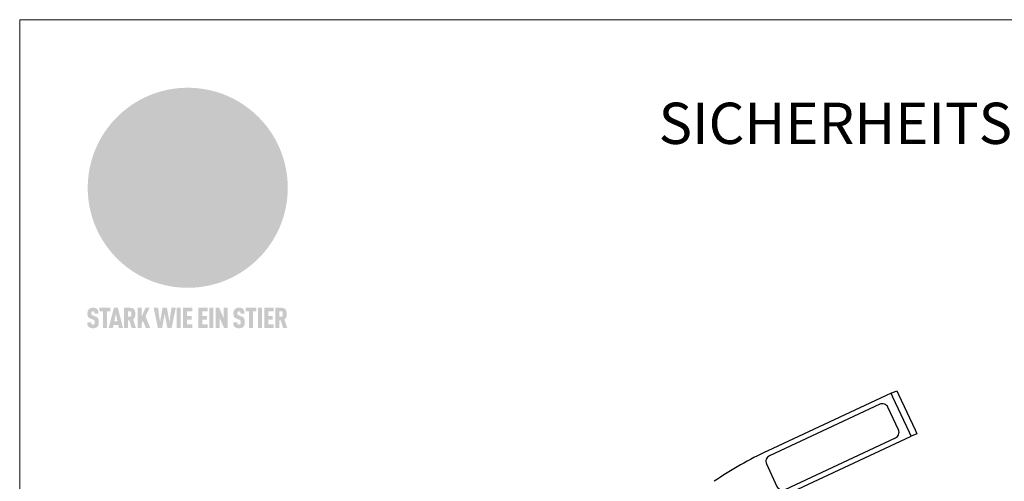
# Model space of a CAD drawing. Units: millimetres. Extents: x -19674 to 49424, y 0 to 4832.
# Drawn here: x 30843 to 31320, y 816 to 1039 of the extents above; entities that cross this region are included whole.
import ezdxf

# ---------------------------------------------------------------- set-up
doc = ezdxf.new("R2010")
doc.units = ezdxf.units.MM
for name, color, linetype, lineweight, true_color in [('01_PREFA-Dachprodukt', 7, 'Continuous', 25, 0xe1000f), ('02_Zubehör_sonstiges', 7, 'Continuous', 25, 0xff7f7f), ('10_Blattrahmen', 7, 'Continuous', 20, 0x000000), ('20_PREFA_Logo_weiss', 7, 'Continuous', 0, 0xfefefe), ('99_Text_1_DE', 7, 'Continuous', 25, 0xe1000f)]:
    doc.layers.add(name, color=color, linetype=linetype, lineweight=lineweight, true_color=true_color)
doc.styles.add('Arial', font='arial.ttf')

# ---------------------------------------------------------------- blocks, each defined once
blk = doc.blocks.new('A$C8d5866de')
h = blk.add_hatch(color=256)
h.dxf.hatch_style = 1
h.paths.add_polyline_path([(25.88, -1.79), (30.43, 2.83), (29.86, 3.85), (28.97, 5.42), (30.61, 5.51), (31.96, 5.49), (33.06, 5.39), (33.94, 5.21), (34.61, 4.98), (35.11, 4.71), (35.46, 4.42), (35.69, 4.13), (35.9, 3.67), (35.98, 3.2), (35.97, 2.74), (35.88, 2.32), (35.64, 1.65), (35.51, 1.39), (36.65, 2.5), (37.57, 3.44), (38.25, 4.27), (38.73, 4.92), (39.28, 5.79), (39.5, 6.31), (39.65, 6.89), (39.69, 7.52), (39.6, 8.21), (39.47, 8.6), (39.26, 8.97), (38.98, 9.31), (38.65, 9.63), (37.83, 10.18), (36.87, 10.64), (35.83, 11), (34.77, 11.29), (32.84, 11.67), (31.68, 11.8), (30.43, 11.88), (27.94, 11.93), (25.2, 11.86), (17.95, 24.26), (10.7, 36.66), (8.97, 36.63), (6.95, 36.49), (4.31, 36.16), (1.14, 35.59), (-0.61, 35.19), (-2.45, 34.69), (-4.36, 34.11), (-6.35, 33.41), (-8.39, 32.6), (-10.46, 31.66), (-11.95, 30.89), (-13.43, 30), (-14.88, 29.02), (-16.32, 27.96), (-17.72, 26.84), (-19.08, 25.66), (-21.68, 23.2), (-22.14, 22.78), (-22.7, 22.36), (-23.36, 21.94), (-24.12, 21.55), (-24.97, 21.2), (-25.93, 20.9), (-26.99, 20.66), (-28.15, 20.51), (-29.98, 20.27), (-31.01, 20.05), (-32.1, 19.74), (-33.19, 19.33), (-34.26, 18.78), (-35.28, 18.09), (-36.22, 17.24), (-36.66, 16.71), (-37.03, 16.13), (-37.33, 15.51), (-37.55, 14.89), (-37.7, 14.29), (-37.78, 13.71), (-37.79, 13.18), (-37.72, 12.72), (-38.08, 11.63), (-38.22, 10.64), (-38.19, 10.19), (-38.11, 9.8), (-37.98, 9.46), (-37.78, 9.18), (-37.03, 8.53), (-36.05, 7.94), (-34.78, 7.39), (-33.14, 6.84), (-33.5, 11.52), (-34.4, 12.11), (-35.06, 12.75), (-35.31, 13.13), (-35.46, 13.54), (-35.48, 13.86), (-35.41, 14.23), (-35.27, 14.62), (-35.05, 15.03), (-34.77, 15.43), (-34.42, 15.82), (-34.02, 16.17), (-33.56, 16.47), (-32.89, 16.79), (-32.13, 17.06), (-30.54, 17.45), (-28.73, 17.72), (-30.86, 5.72), (-33, -6.29), (-29.59, -5.64), (-26.61, -6.5), (-22.92, -0.91), (-15.97, -5.92), (-15.49, -19.29), (-11.91, -18.61), (-8.49, -19.48), (-3.25, -8.34), (0.23, -8.34), (4.44, -12.51), (15.04, -12.51), (16.8, -10.76), (21.99, -15.14), (27.17, -19.52), (30.62, -18.8), (35.07, -19.41)])
h.paths.add_polyline_path([(3.16, 5.42), (2.9, 5.18), (2.55, 5.05), (2.08, 5.01), (0.96, 5.1), (-0.85, 5.43), (-3.75, 5.67), (-5.66, 5.69), (-6.49, 5.61), (-7.16, 5.46), (-8.07, 5.08), (-8.8, 4.62), (-9.07, 4.35), (-9.29, 4.04), (-9.42, 3.7), (-9.47, 3.33), (-9.41, 2.6), (-9.26, 2.07), (-9.02, 1.62), (-10.37, 3.02), (-11.42, 4.18), (-12.15, 5.15), (-12.49, 5.78), (-12.81, 6.53), (-13.02, 7.28), (-13.05, 7.62), (-13.02, 7.92), (-12.83, 8.55), (-12.64, 8.93), (-12.35, 9.33), (-11.94, 9.74), (-11.37, 10.16), (-10.61, 10.57), (-9.64, 10.97), (-8.51, 11.31), (-7.32, 11.56), (-4.99, 11.87), (-3.05, 11.99), (-1.93, 12), (0.67, 11.9), (2.19, 11.76), (2.74, 11.68), (3.04, 11.57), (3.19, 11.39), (3.33, 11.09), (3.55, 10.23), (3.7, 9.24), (3.77, 8.37), (3.75, 7.52), (3.63, 6.59), (3.52, 6.14), (3.36, 5.75)], flags=16)
h = blk.add_hatch(color=256)
h.dxf.hatch_style = 1
h.paths.add_polyline_path([(-43.86, -62.92), (-43.89, -62.89), (-43.93, -62.86), (-43.97, -62.83), (-44.01, -62.8), (-44.05, -62.77), (-44.09, -62.74), (-44.13, -62.71), (-44.17, -62.68), (-44.21, -62.66), (-44.26, -62.63), (-44.3, -62.6), (-44.35, -62.58), (-44.45, -62.53), (-44.55, -62.48), (-44.66, -62.43), (-46.1, -61.86), (-46.19, -61.82), (-46.28, -61.78), (-46.35, -61.74), (-46.41, -61.7), (-46.46, -61.66), (-46.52, -61.61), (-46.56, -61.56), (-46.6, -61.51), (-46.63, -61.45), (-46.65, -61.39), (-46.67, -61.34), (-46.68, -61.28), (-46.69, -61.22), (-46.71, -61.15), (-46.71, -61.05), (-46.72, -60.95), (-46.71, -60.75), (-46.71, -60.67), (-46.7, -60.57), (-46.69, -60.5), (-46.67, -60.44), (-46.66, -60.38), (-46.63, -60.32), (-46.61, -60.27), (-46.58, -60.22), (-46.52, -60.14), (-46.48, -60.09), (-46.43, -60.05), (-46.39, -60.02), (-46.33, -59.99), (-46.28, -59.97), (-46.22, -59.95), (-46.15, -59.93), (-46.09, -59.92), (-45.98, -59.91), (-45.9, -59.91), (-45.83, -59.91), (-45.76, -59.93), (-45.69, -59.94), (-45.63, -59.96), (-45.57, -59.99), (-45.51, -60.03), (-45.45, -60.07), (-45.4, -60.12), (-45.36, -60.18), (-45.32, -60.24), (-45.29, -60.31), (-45.26, -60.39), (-45.24, -60.46), (-45.23, -60.53), (-45.22, -60.6), (-45.21, -60.66), (-45.21, -60.76), (-45.2, -60.91), (-45.2, -61.03), (-43.28, -61.03), (-43.28, -60.85), (-43.28, -60.67), (-43.3, -60.5), (-43.31, -60.41), (-43.32, -60.33), (-43.33, -60.25), (-43.34, -60.17), (-43.36, -60.09), (-43.37, -60.01), (-43.39, -59.93), (-43.41, -59.86), (-43.43, -59.79), (-43.45, -59.71), (-43.47, -59.64), (-43.5, -59.57), (-43.52, -59.5), (-43.55, -59.44), (-43.58, -59.37), (-43.61, -59.31), (-43.65, -59.25), (-43.68, -59.19), (-43.72, -59.13), (-43.76, -59.07), (-43.8, -59.01), (-43.84, -58.96), (-43.88, -58.91), (-43.93, -58.86), (-43.97, -58.81), (-44.02, -58.76), (-44.06, -58.72), (-44.1, -58.68), (-44.14, -58.65), (-44.19, -58.61), (-44.23, -58.58), (-44.28, -58.55), (-44.32, -58.52), (-44.37, -58.49), (-44.42, -58.46), (-44.47, -58.43), (-44.53, -58.41), (-44.58, -58.38), (-44.64, -58.36), (-44.69, -58.34), (-44.75, -58.32), (-44.81, -58.3), (-44.87, -58.28), (-44.94, -58.26), (-45, -58.24), (-45.07, -58.23), (-45.13, -58.21), (-45.2, -58.2), (-45.27, -58.19), (-45.34, -58.18), (-45.41, -58.17), (-45.49, -58.16), (-45.64, -58.15), (-45.8, -58.14), (-45.96, -58.13), (-46.1, -58.14), (-46.17, -58.14), (-46.24, -58.15), (-46.3, -58.15), (-46.37, -58.16), (-46.44, -58.17), (-46.5, -58.18), (-46.56, -58.19), (-46.63, -58.2), (-46.69, -58.21), (-46.75, -58.23), (-46.81, -58.24), (-46.87, -58.26), (-46.92, -58.28), (-46.98, -58.3), (-47.04, -58.32), (-47.09, -58.34), (-47.15, -58.36), (-47.2, -58.38), (-47.25, -58.41), (-47.31, -58.43), (-47.36, -58.46), (-47.41, -58.49), (-47.46, -58.52), (-47.5, -58.55), (-47.55, -58.58), (-47.6, -58.61), (-47.64, -58.65), (-47.69, -58.68), (-47.73, -58.72), (-47.77, -58.76), (-47.83, -58.81), (-47.88, -58.86), (-47.93, -58.91), (-47.98, -58.96), (-48.02, -59.02), (-48.07, -59.07), (-48.11, -59.13), (-48.15, -59.19), (-48.19, -59.25), (-48.23, -59.31), (-48.27, -59.37), (-48.3, -59.43), (-48.34, -59.5), (-48.37, -59.56), (-48.4, -59.63), (-48.43, -59.7), (-48.45, -59.77), (-48.48, -59.84), (-48.5, -59.91), (-48.52, -59.99), (-48.54, -60.06), (-48.56, -60.13), (-48.57, -60.21), (-48.59, -60.29), (-48.6, -60.36), (-48.61, -60.44), (-48.62, -60.52), (-48.63, -60.6), (-48.63, -60.69), (-48.64, -60.77), (-48.64, -60.85), (-48.64, -61.07), (-48.64, -61.21), (-48.63, -61.33), (-48.62, -61.46), (-48.61, -61.58), (-48.6, -61.69), (-48.58, -61.8), (-48.56, -61.9), (-48.54, -62), (-48.53, -62.05), (-48.52, -62.1), (-48.5, -62.15), (-48.49, -62.19), (-48.47, -62.24), (-48.46, -62.28), (-48.44, -62.32), (-48.43, -62.36), (-48.41, -62.4), (-48.39, -62.44), (-48.37, -62.48), (-48.36, -62.51), (-48.34, -62.55), (-48.32, -62.58), (-48.29, -62.61), (-48.27, -62.65), (-48.25, -62.68), (-48.23, -62.71), (-48.2, -62.74), (-48.18, -62.77), (-48.15, -62.8), (-48.13, -62.83), (-48.1, -62.86), (-48.07, -62.89), (-48.04, -62.92), (-48.01, -62.94), (-47.98, -62.97), (-47.95, -63), (-47.92, -63.02), (-47.89, -63.05), (-47.85, -63.07), (-47.82, -63.1), (-47.78, -63.12), (-47.75, -63.15), (-47.71, -63.17), (-47.67, -63.19), (-47.64, -63.21), (-47.6, -63.23), (-47.56, -63.26), (-47.52, -63.28), (-47.43, -63.32), (-47.35, -63.35), (-46, -63.9), (-45.88, -63.95), (-45.82, -63.97), (-45.76, -64), (-45.68, -64.04), (-45.59, -64.08), (-45.54, -64.12), (-45.47, -64.16), (-45.42, -64.21), (-45.37, -64.25), (-45.32, -64.3), (-45.28, -64.35), (-45.25, -64.4), (-45.23, -64.46), (-45.2, -64.53), (-45.18, -64.6), (-45.16, -64.69), (-45.14, -64.77), (-45.14, -64.84), (-45.13, -64.9), (-45.12, -64.97), (-45.12, -65.05), (-45.12, -65.12), (-45.12, -65.2), (-45.12, -65.4), (-45.12, -65.49), (-45.13, -65.55), (-45.14, -65.61), (-45.15, -65.68), (-45.16, -65.76), (-45.18, -65.83), (-45.2, -65.9), (-45.23, -65.97), (-45.26, -66.03), (-45.3, -66.08), (-45.32, -66.11), (-45.34, -66.13), (-45.38, -66.17), (-45.42, -66.21), (-45.47, -66.24), (-45.53, -66.27), (-45.59, -66.3), (-45.65, -66.32), (-45.72, -66.33), (-45.8, -66.34), (-45.88, -66.35), (-45.97, -66.35), (-46.05, -66.35), (-46.12, -66.34), (-46.2, -66.33), (-46.27, -66.31), (-46.33, -66.29), (-46.39, -66.26), (-46.45, -66.23), (-46.51, -66.19), (-46.56, -66.15), (-46.6, -66.11), (-46.63, -66.06), (-46.67, -66.01), (-46.7, -65.95), (-46.73, -65.88), (-46.75, -65.8), (-46.76, -65.75), (-46.77, -65.69), (-46.78, -65.63), (-46.78, -65.57), (-46.79, -65.51), (-46.79, -65.44), (-46.8, -65.37), (-46.8, -65.3), (-46.8, -65.23), (-48.72, -65.23), (-48.72, -65.41), (-48.72, -65.59), (-48.71, -65.76), (-48.69, -65.92), (-48.67, -66.08), (-48.66, -66.16), (-48.65, -66.23), (-48.63, -66.3), (-48.62, -66.37), (-48.6, -66.44), (-48.58, -66.51), (-48.56, -66.58), (-48.54, -66.64), (-48.52, -66.7), (-48.5, -66.77), (-48.47, -66.83), (-48.44, -66.89), (-48.41, -66.94), (-48.38, -67), (-48.35, -67.06), (-48.32, -67.11), (-48.28, -67.16), (-48.25, -67.21), (-48.21, -67.26), (-48.17, -67.31), (-48.13, -67.36), (-48.08, -67.41), (-48.04, -67.45), (-48, -67.49), (-47.96, -67.53), (-47.91, -67.56), (-47.86, -67.6), (-47.81, -67.64), (-47.76, -67.67), (-47.71, -67.7), (-47.65, -67.74), (-47.6, -67.77), (-47.54, -67.8), (-47.48, -67.83), (-47.42, -67.86), (-47.36, -67.88), (-47.29, -67.91), (-47.23, -67.93), (-47.16, -67.96), (-47.09, -67.98), (-47.02, -68), (-46.95, -68.02), (-46.88, -68.03), (-46.8, -68.05), (-46.73, -68.06), (-46.65, -68.08), (-46.57, -68.09), (-46.48, -68.1), (-46.4, -68.11), (-46.32, -68.11), (-46.23, -68.12), (-46.14, -68.12), (-45.96, -68.13), (-45.78, -68.12), (-45.69, -68.12), (-45.6, -68.11), (-45.52, -68.1), (-45.44, -68.09), (-45.35, -68.08), (-45.27, -68.07), (-45.2, -68.06), (-45.12, -68.04), (-45.04, -68.03), (-44.97, -68.01), (-44.89, -67.99), (-44.82, -67.97), (-44.75, -67.94), (-44.68, -67.92), (-44.62, -67.89), (-44.55, -67.87), (-44.49, -67.84), (-44.43, -67.81), (-44.37, -67.78), (-44.31, -67.75), (-44.25, -67.72), (-44.2, -67.69), (-44.14, -67.65), (-44.09, -67.62), (-44.04, -67.58), (-43.99, -67.55), (-43.95, -67.51), (-43.9, -67.47), (-43.86, -67.43), (-43.82, -67.39), (-43.77, -67.34), (-43.73, -67.3), (-43.69, -67.25), (-43.65, -67.2), (-43.63, -67.17), (-43.61, -67.14), (-43.59, -67.12), (-43.57, -67.09), (-43.54, -67.04), (-43.51, -66.98), (-43.48, -66.92), (-43.45, -66.86), (-43.42, -66.8), (-43.4, -66.74), (-43.38, -66.68), (-43.35, -66.62), (-43.33, -66.55), (-43.32, -66.49), (-43.3, -66.42), (-43.29, -66.35), (-43.27, -66.28), (-43.26, -66.21), (-43.24, -66.06), (-43.22, -65.9), (-43.21, -65.74), (-43.2, -65.57), (-43.19, -65.4), (-43.19, -65.21), (-43.19, -65.06), (-43.2, -64.9), (-43.2, -64.75), (-43.21, -64.61), (-43.22, -64.48), (-43.23, -64.34), (-43.25, -64.22), (-43.27, -64.1), (-43.29, -63.98), (-43.3, -63.93), (-43.31, -63.87), (-43.33, -63.82), (-43.34, -63.77), (-43.36, -63.72), (-43.37, -63.67), (-43.39, -63.62), (-43.41, -63.58), (-43.42, -63.53), (-43.44, -63.49), (-43.46, -63.45), (-43.48, -63.41), (-43.5, -63.37), (-43.52, -63.33), (-43.54, -63.29), (-43.57, -63.26), (-43.59, -63.22), (-43.62, -63.18), (-43.64, -63.15), (-43.67, -63.11), (-43.7, -63.08), (-43.73, -63.05), (-43.76, -63.01), (-43.79, -62.98), (-43.82, -62.95)])
h = blk.add_hatch(color=256)
h.dxf.hatch_style = 1
h.paths.add_polyline_path([(-39.22, -59.98), (-37.56, -59.98), (-37.56, -58.2), (-42.8, -58.2), (-42.8, -59.98), (-41.14, -59.98), (-41.14, -68.06), (-39.22, -68.06)])
h = blk.add_hatch(color=256)
h.dxf.hatch_style = 1
h.paths.add_polyline_path([(-38.36, -68.06), (-36.32, -68.06), (-36, -66.54), (-33.73, -66.54), (-33.41, -68.06), (-31.36, -68.06), (-33.9, -58.2), (-35.83, -58.2)])
h.paths.add_polyline_path([(-35.62, -64.76), (-34.86, -61.1), (-34.1, -64.76)], flags=16)
h = blk.add_hatch(color=256)
h.dxf.hatch_style = 1
h.paths.add_polyline_path([(-30.96, -68.06), (-29.03, -68.06), (-29.03, -64.26), (-28.37, -64.26), (-27.14, -68.06), (-25.13, -68.06), (-26.54, -63.83), (-26.46, -63.77), (-26.42, -63.74), (-26.38, -63.71), (-26.34, -63.68), (-26.3, -63.65), (-26.27, -63.62), (-26.23, -63.59), (-26.19, -63.56), (-26.16, -63.52), (-26.13, -63.49), (-26.1, -63.46), (-26.06, -63.42), (-26.03, -63.39), (-26, -63.36), (-25.98, -63.32), (-25.95, -63.29), (-25.92, -63.25), (-25.9, -63.21), (-25.87, -63.18), (-25.85, -63.14), (-25.82, -63.1), (-25.8, -63.06), (-25.78, -63.03), (-25.76, -62.99), (-25.74, -62.95), (-25.72, -62.91), (-25.7, -62.87), (-25.69, -62.83), (-25.67, -62.79), (-25.66, -62.74), (-25.64, -62.7), (-25.62, -62.62), (-25.59, -62.53), (-25.57, -62.45), (-25.55, -62.36), (-25.53, -62.27), (-25.51, -62.18), (-25.5, -62.09), (-25.48, -62), (-25.47, -61.9), (-25.46, -61.81), (-25.45, -61.71), (-25.45, -61.62), (-25.44, -61.52), (-25.44, -61.42), (-25.44, -61.32), (-25.45, -60.88), (-25.45, -60.71), (-25.47, -60.55), (-25.49, -60.39), (-25.5, -60.31), (-25.51, -60.24), (-25.52, -60.17), (-25.54, -60.09), (-25.55, -60.02), (-25.57, -59.95), (-25.59, -59.88), (-25.61, -59.82), (-25.63, -59.75), (-25.65, -59.68), (-25.67, -59.62), (-25.69, -59.56), (-25.72, -59.5), (-25.75, -59.44), (-25.77, -59.38), (-25.8, -59.32), (-25.83, -59.26), (-25.86, -59.21), (-25.9, -59.16), (-25.93, -59.1), (-25.97, -59.05), (-26, -59), (-26.02, -58.98), (-26.04, -58.95), (-26.06, -58.93), (-26.08, -58.91), (-26.1, -58.88), (-26.12, -58.86), (-26.14, -58.84), (-26.17, -58.82), (-26.19, -58.8), (-26.21, -58.77), (-26.23, -58.75), (-26.26, -58.73), (-26.28, -58.71), (-26.31, -58.69), (-26.33, -58.68), (-26.36, -58.66), (-26.39, -58.64), (-26.41, -58.62), (-26.44, -58.6), (-26.47, -58.59), (-26.52, -58.55), (-26.58, -58.52), (-26.64, -58.49), (-26.71, -58.46), (-26.77, -58.43), (-26.84, -58.41), (-26.91, -58.38), (-26.98, -58.36), (-27.05, -58.34), (-27.12, -58.32), (-27.2, -58.3), (-27.28, -58.29), (-27.36, -58.27), (-27.44, -58.26), (-27.52, -58.25), (-27.61, -58.23), (-27.7, -58.23), (-27.79, -58.22), (-27.88, -58.21), (-27.97, -58.21), (-28.17, -58.2), (-30.96, -58.2)])
h.paths.add_polyline_path([(-29.03, -59.98), (-27.61, -59.98), (-27.45, -60.48), (-27.44, -60.53), (-27.37, -60.79), (-27.37, -60.94), (-27.32, -61.59), (-27.61, -62.43), (-29.03, -62.57)], flags=16)
h = blk.add_hatch(color=256)
h.dxf.hatch_style = 1
h.paths.add_polyline_path([(-22.35, -62.44), (-22.35, -58.2), (-24.28, -58.2), (-24.28, -68.06), (-22.35, -68.06), (-22.35, -65.79), (-21.72, -64.46), (-20.3, -68.06), (-18.2, -68.06), (-20.48, -62.3), (-18.52, -58.2), (-20.48, -58.2)])
h = blk.add_hatch(color=256)
h.dxf.hatch_style = 1
h.paths.add_polyline_path([(-14.48, -68.06), (-12.43, -68.06), (-11.16, -61.08), (-9.88, -68.06), (-7.84, -68.06), (-5.78, -58.2), (-7.93, -58.2), (-8.86, -65.17), (-10.08, -58.2), (-12.24, -58.2), (-13.45, -65.17), (-14.38, -58.2), (-16.54, -58.2)])
h = blk.add_hatch(color=256)
h.dxf.hatch_style = 1
h.paths.add_polyline_path([(-5.32, -68.06), (-3.4, -68.06), (-3.4, -58.2), (-5.32, -58.2)])
h = blk.add_hatch(color=256)
h.dxf.hatch_style = 1
h.paths.add_polyline_path([(-0.32, -59.98), (2.25, -59.98), (2.25, -58.2), (-2.24, -58.2), (-2.24, -68.06), (2.25, -68.06), (2.25, -66.28), (-0.32, -66.28), (-0.32, -63.98), (1.9, -63.98), (1.9, -62.21), (-0.32, -62.21)])
h = blk.add_hatch(color=256)
h.dxf.hatch_style = 1
h.paths.add_polyline_path([(9.71, -68.06), (9.71, -66.28), (7.14, -66.28), (7.14, -63.98), (9.35, -63.98), (9.35, -62.21), (7.14, -62.21), (7.14, -59.98), (9.71, -59.98), (9.71, -58.2), (5.21, -58.2), (5.21, -68.06)])
h = blk.add_hatch(color=256)
h.dxf.hatch_style = 1
h.paths.add_polyline_path([(12.45, -58.2), (10.53, -58.2), (10.53, -68.06), (12.45, -68.06)])
h = blk.add_hatch(color=256)
h.dxf.hatch_style = 1
h.paths.add_polyline_path([(15.24, -58.2), (13.56, -58.2), (13.56, -68.06), (15.49, -68.06), (15.49, -63.24), (17.65, -68.06), (19.29, -68.06), (19.29, -58.2), (17.36, -58.2), (17.36, -63.02)])
h = blk.add_hatch(color=256)
h.dxf.hatch_style = 1
h.paths.add_polyline_path([(24.09, -60.75), (24.09, -60.67), (24.1, -60.57), (24.12, -60.5), (24.13, -60.44), (24.15, -60.38), (24.17, -60.32), (24.19, -60.27), (24.22, -60.22), (24.28, -60.14), (24.32, -60.09), (24.37, -60.05), (24.42, -60.02), (24.47, -59.99), (24.52, -59.97), (24.58, -59.95), (24.65, -59.93), (24.72, -59.92), (24.82, -59.91), (24.9, -59.91), (24.97, -59.91), (25.05, -59.93), (25.11, -59.94), (25.17, -59.96), (25.23, -59.99), (25.29, -60.03), (25.35, -60.07), (25.4, -60.12), (25.44, -60.18), (25.48, -60.24), (25.52, -60.31), (25.54, -60.39), (25.56, -60.46), (25.58, -60.53), (25.58, -60.6), (25.59, -60.66), (25.6, -60.76), (25.6, -60.91), (25.6, -61.03), (27.53, -61.03), (27.53, -60.85), (27.52, -60.67), (27.5, -60.5), (27.5, -60.41), (27.49, -60.33), (27.47, -60.25), (27.46, -60.17), (27.45, -60.09), (27.43, -60.01), (27.41, -59.93), (27.39, -59.86), (27.37, -59.79), (27.35, -59.71), (27.33, -59.64), (27.31, -59.57), (27.28, -59.5), (27.25, -59.44), (27.22, -59.37), (27.19, -59.31), (27.16, -59.25), (27.12, -59.19), (27.09, -59.13), (27.05, -59.07), (27.01, -59.01), (26.97, -58.96), (26.92, -58.91), (26.88, -58.86), (26.83, -58.81), (26.78, -58.76), (26.74, -58.72), (26.7, -58.68), (26.66, -58.65), (26.62, -58.61), (26.57, -58.58), (26.53, -58.55), (26.48, -58.52), (26.43, -58.49), (26.38, -58.46), (26.33, -58.43), (26.28, -58.41), (26.22, -58.38), (26.17, -58.36), (26.11, -58.34), (26.05, -58.32), (25.99, -58.3), (25.93, -58.28), (25.87, -58.26), (25.8, -58.24), (25.74, -58.23), (25.67, -58.21), (25.6, -58.2), (25.53, -58.19), (25.46, -58.18), (25.39, -58.17), (25.32, -58.16), (25.16, -58.15), (25.01, -58.14), (24.84, -58.13), (24.7, -58.14), (24.63, -58.14), (24.57, -58.15), (24.5, -58.15), (24.43, -58.16), (24.37, -58.17), (24.3, -58.18), (24.24, -58.19), (24.18, -58.2), (24.12, -58.21), (24.05, -58.23), (24, -58.24), (23.94, -58.26), (23.88, -58.28), (23.82, -58.3), (23.76, -58.32), (23.71, -58.34), (23.66, -58.36), (23.6, -58.38), (23.55, -58.41), (23.5, -58.43), (23.45, -58.46), (23.4, -58.49), (23.35, -58.52), (23.3, -58.55), (23.25, -58.58), (23.21, -58.61), (23.16, -58.65), (23.12, -58.68), (23.07, -58.72), (23.03, -58.76), (22.98, -58.81), (22.92, -58.86), (22.87, -58.91), (22.83, -58.96), (22.78, -59.02), (22.73, -59.07), (22.69, -59.13), (22.65, -59.19), (22.61, -59.25), (22.57, -59.31), (22.53, -59.37), (22.5, -59.43), (22.47, -59.5), (22.44, -59.56), (22.41, -59.63), (22.38, -59.7), (22.35, -59.77), (22.33, -59.84), (22.3, -59.91), (22.28, -59.99), (22.26, -60.06), (22.25, -60.13), (22.23, -60.21), (22.22, -60.29), (22.2, -60.36), (22.19, -60.44), (22.18, -60.52), (22.18, -60.6), (22.17, -60.69), (22.17, -60.77), (22.16, -60.85), (22.16, -61.07), (22.17, -61.21), (22.17, -61.33), (22.18, -61.46), (22.19, -61.58), (22.21, -61.69), (22.22, -61.8), (22.24, -61.9), (22.26, -62), (22.27, -62.05), (22.29, -62.1), (22.3, -62.15), (22.31, -62.19), (22.33, -62.24), (22.34, -62.28), (22.36, -62.32), (22.38, -62.36), (22.39, -62.4), (22.41, -62.44), (22.43, -62.48), (22.45, -62.51), (22.47, -62.55), (22.49, -62.58), (22.51, -62.61), (22.53, -62.65), (22.55, -62.68), (22.58, -62.71), (22.6, -62.74), (22.63, -62.77), (22.65, -62.8), (22.68, -62.83), (22.71, -62.86), (22.73, -62.89), (22.76, -62.92), (22.79, -62.94), (22.82, -62.97), (22.85, -63), (22.88, -63.02), (22.92, -63.05), (22.95, -63.07), (22.99, -63.1), (23.02, -63.12), (23.06, -63.15), (23.09, -63.17), (23.13, -63.19), (23.17, -63.21), (23.21, -63.23), (23.25, -63.26), (23.29, -63.28), (23.37, -63.32), (23.46, -63.35), (24.8, -63.9), (24.93, -63.95), (24.99, -63.97), (25.04, -64), (25.13, -64.04), (25.21, -64.08), (25.27, -64.12), (25.33, -64.16), (25.39, -64.21), (25.44, -64.25), (25.48, -64.3), (25.52, -64.35), (25.55, -64.4), (25.58, -64.46), (25.6, -64.53), (25.62, -64.6), (25.64, -64.69), (25.66, -64.77), (25.67, -64.84), (25.67, -64.9), (25.68, -64.97), (25.68, -65.05), (25.68, -65.12), (25.69, -65.2), (25.68, -65.4), (25.68, -65.49), (25.67, -65.55), (25.67, -65.61), (25.66, -65.68), (25.64, -65.76), (25.63, -65.83), (25.6, -65.9), (25.58, -65.97), (25.54, -66.03), (25.51, -66.08), (25.48, -66.11), (25.46, -66.13), (25.43, -66.17), (25.38, -66.21), (25.33, -66.24), (25.27, -66.27), (25.21, -66.3), (25.15, -66.32), (25.08, -66.33), (25.01, -66.34), (24.92, -66.35), (24.83, -66.35), (24.76, -66.35), (24.68, -66.34), (24.6, -66.33), (24.54, -66.31), (24.48, -66.29), (24.42, -66.26), (24.36, -66.23), (24.29, -66.19), (24.24, -66.15), (24.21, -66.11), (24.17, -66.06), (24.14, -66.01), (24.11, -65.95), (24.08, -65.88), (24.05, -65.8), (24.04, -65.75), (24.03, -65.69), (24.03, -65.63), (24.02, -65.57), (24.01, -65.51), (24.01, -65.44), (24.01, -65.37), (24.01, -65.3), (24.01, -65.23), (22.08, -65.23), (22.08, -65.41), (22.09, -65.59), (22.1, -65.76), (22.11, -65.92), (22.13, -66.08), (22.14, -66.16), (22.16, -66.23), (22.17, -66.3), (22.19, -66.37), (22.2, -66.44), (22.22, -66.51), (22.24, -66.58), (22.26, -66.64), (22.28, -66.7), (22.31, -66.77), (22.33, -66.83), (22.36, -66.89), (22.39, -66.94), (22.42, -67), (22.45, -67.06), (22.48, -67.11), (22.52, -67.16), (22.56, -67.21), (22.59, -67.26), (22.63, -67.31), (22.68, -67.36), (22.72, -67.41), (22.76, -67.45), (22.8, -67.49), (22.85, -67.53), (22.89, -67.56), (22.94, -67.6), (22.99, -67.64), (23.04, -67.67), (23.09, -67.7), (23.15, -67.74), (23.2, -67.77), (23.26, -67.8), (23.32, -67.83), (23.38, -67.86), (23.44, -67.88), (23.51, -67.91), (23.57, -67.93), (23.64, -67.96), (23.71, -67.98), (23.78, -68), (23.85, -68.02), (23.93, -68.03), (24, -68.05), (24.08, -68.06), (24.16, -68.08), (24.24, -68.09), (24.32, -68.1), (24.4, -68.11), (24.49, -68.11), (24.57, -68.12), (24.66, -68.12), (24.84, -68.13), (25.02, -68.12), (25.11, -68.12), (25.2, -68.11), (25.28, -68.1), (25.37, -68.09), (25.45, -68.08), (25.53, -68.07), (25.61, -68.06), (25.69, -68.04), (25.76, -68.03), (25.84, -68.01), (25.91, -67.99), (25.98, -67.97), (26.05, -67.94), (26.12, -67.92), (26.18, -67.89), (26.25, -67.87), (26.31, -67.84), (26.38, -67.81), (26.44, -67.78), (26.49, -67.75), (26.55, -67.72), (26.61, -67.69), (26.66, -67.65), (26.71, -67.62), (26.76, -67.58), (26.81, -67.55), (26.86, -67.51), (26.9, -67.47), (26.94, -67.43), (26.99, -67.39), (27.03, -67.34), (27.07, -67.3), (27.12, -67.25), (27.15, -67.2), (27.17, -67.17), (27.19, -67.14), (27.21, -67.12), (27.23, -67.09), (27.26, -67.04), (27.29, -66.98), (27.33, -66.92), (27.35, -66.86), (27.38, -66.8), (27.4, -66.74), (27.43, -66.68), (27.45, -66.62), (27.47, -66.55), (27.49, -66.49), (27.5, -66.42), (27.52, -66.35), (27.53, -66.28), (27.54, -66.21), (27.56, -66.06), (27.58, -65.9), (27.6, -65.74), (27.6, -65.57), (27.61, -65.4), (27.61, -65.21), (27.61, -65.06), (27.61, -64.9), (27.6, -64.75), (27.59, -64.61), (27.58, -64.48), (27.57, -64.34), (27.55, -64.22), (27.54, -64.1), (27.51, -63.98), (27.5, -63.93), (27.49, -63.87), (27.47, -63.82), (27.46, -63.77), (27.45, -63.72), (27.43, -63.67), (27.41, -63.62), (27.4, -63.58), (27.38, -63.53), (27.36, -63.49), (27.34, -63.45), (27.32, -63.41), (27.3, -63.37), (27.28, -63.33), (27.26, -63.29), (27.24, -63.26), (27.21, -63.22), (27.19, -63.18), (27.16, -63.15), (27.13, -63.11), (27.1, -63.08), (27.07, -63.05), (27.04, -63.01), (27.01, -62.98), (26.98, -62.95), (26.94, -62.92), (26.91, -62.89), (26.87, -62.86), (26.84, -62.83), (26.8, -62.8), (26.76, -62.77), (26.72, -62.74), (26.68, -62.71), (26.63, -62.68), (26.59, -62.66), (26.54, -62.63), (26.5, -62.6), (26.45, -62.58), (26.35, -62.53), (26.25, -62.48), (26.15, -62.43), (24.7, -61.86), (24.61, -61.82), (24.53, -61.78), (24.45, -61.74), (24.4, -61.7), (24.34, -61.66), (24.29, -61.61), (24.24, -61.56), (24.2, -61.51), (24.17, -61.45), (24.15, -61.39), (24.13, -61.34), (24.12, -61.28), (24.11, -61.22), (24.1, -61.15), (24.09, -61.05), (24.09, -60.95)])
h = blk.add_hatch(color=256)
h.dxf.hatch_style = 1
h.paths.add_polyline_path([(29.7, -59.98), (29.7, -68.06), (31.63, -68.06), (31.63, -59.98), (33.29, -59.98), (33.29, -58.2), (28.04, -58.2), (28.04, -59.98)])
h = blk.add_hatch(color=256)
h.dxf.hatch_style = 1
h.paths.add_polyline_path([(34.04, -68.06), (35.96, -68.06), (35.96, -58.2), (34.04, -58.2)])
h = blk.add_hatch(color=256)
h.dxf.hatch_style = 1
h.paths.add_polyline_path([(37.11, -68.06), (41.61, -68.06), (41.61, -66.28), (39.04, -66.28), (39.04, -63.98), (41.25, -63.98), (41.25, -62.21), (39.04, -62.21), (39.04, -59.98), (41.61, -59.98), (41.61, -58.2), (37.11, -58.2)])
h = blk.add_hatch(color=256)
h.dxf.hatch_style = 1
h.paths.add_polyline_path([(42.47, -68.06), (44.4, -68.06), (44.4, -64.26), (45.07, -64.26), (46.29, -68.06), (48.3, -68.06), (46.89, -63.83), (46.97, -63.77), (47.01, -63.74), (47.05, -63.71), (47.09, -63.68), (47.13, -63.65), (47.17, -63.62), (47.2, -63.59), (47.24, -63.56), (47.27, -63.52), (47.3, -63.49), (47.34, -63.46), (47.37, -63.42), (47.4, -63.39), (47.43, -63.36), (47.45, -63.32), (47.48, -63.29), (47.51, -63.25), (47.54, -63.21), (47.56, -63.18), (47.58, -63.14), (47.61, -63.1), (47.63, -63.06), (47.65, -63.03), (47.67, -62.99), (47.69, -62.95), (47.71, -62.91), (47.73, -62.87), (47.74, -62.83), (47.76, -62.79), (47.77, -62.74), (47.79, -62.7), (47.81, -62.62), (47.84, -62.53), (47.86, -62.45), (47.88, -62.36), (47.9, -62.27), (47.92, -62.18), (47.93, -62.09), (47.95, -62), (47.96, -61.9), (47.97, -61.81), (47.98, -61.71), (47.98, -61.62), (47.99, -61.52), (47.99, -61.42), (47.99, -61.32), (47.98, -60.88), (47.98, -60.71), (47.96, -60.55), (47.95, -60.39), (47.93, -60.31), (47.92, -60.24), (47.91, -60.17), (47.89, -60.09), (47.88, -60.02), (47.86, -59.95), (47.84, -59.88), (47.82, -59.82), (47.8, -59.75), (47.78, -59.68), (47.76, -59.62), (47.74, -59.56), (47.71, -59.5), (47.68, -59.44), (47.66, -59.38), (47.63, -59.32), (47.6, -59.26), (47.57, -59.21), (47.53, -59.16), (47.5, -59.1), (47.46, -59.05), (47.43, -59), (47.41, -58.98), (47.39, -58.95), (47.37, -58.93), (47.35, -58.91), (47.33, -58.88), (47.31, -58.86), (47.29, -58.84), (47.27, -58.82), (47.24, -58.8), (47.22, -58.77), (47.2, -58.75), (47.17, -58.73), (47.15, -58.71), (47.12, -58.69), (47.1, -58.68), (47.07, -58.66), (47.05, -58.64), (47.02, -58.62), (46.99, -58.6), (46.96, -58.59), (46.91, -58.55), (46.85, -58.52), (46.79, -58.49), (46.72, -58.46), (46.66, -58.43), (46.59, -58.41), (46.52, -58.38), (46.45, -58.36), (46.38, -58.34), (46.31, -58.32), (46.23, -58.3), (46.15, -58.29), (46.07, -58.27), (45.99, -58.26), (45.91, -58.25), (45.82, -58.23), (45.73, -58.23), (45.64, -58.22), (45.55, -58.21), (45.46, -58.21), (45.26, -58.2), (42.47, -58.2)])
h.paths.add_polyline_path([(44.4, -59.98), (45.82, -59.98), (45.98, -60.48), (45.99, -60.53), (46.06, -60.79), (46.06, -60.94), (46.11, -61.59), (45.82, -62.43), (44.4, -62.57)], flags=16)
at = {"layer": '01_PREFA-Dachprodukt'}
h = blk.add_hatch(color=256, dxfattribs=at)
h.dxf.hatch_style = 1
h.paths.add_polyline_path([(-40.22, -27.12), (-38.86, -29.02), (-37.43, -30.85), (-35.9, -32.61), (-34.29, -34.29), (-32.61, -35.9), (-30.85, -37.42), (-29.02, -38.86), (-27.12, -40.22), (-25.15, -41.48), (-23.12, -42.65), (-21.03, -43.72), (-18.88, -44.69), (-16.68, -45.56), (-14.42, -46.32), (-12.12, -46.97), (-9.77, -47.51), (-7.39, -47.94), (-4.96, -48.25), (-2.5, -48.44), (0, -48.5), (2.5, -48.44), (4.96, -48.25), (7.39, -47.94), (9.77, -47.51), (12.12, -46.97), (14.42, -46.32), (16.68, -45.56), (18.88, -44.69), (21.03, -43.72), (23.12, -42.65), (25.15, -41.48), (27.12, -40.22), (29.02, -38.86), (30.85, -37.42), (32.61, -35.9), (34.29, -34.29), (35.9, -32.61), (37.42, -30.85), (38.86, -29.02), (40.22, -27.12), (41.48, -25.15), (42.65, -23.12), (43.72, -21.03), (44.69, -18.88), (45.56, -16.68), (46.32, -14.42), (46.97, -12.12), (47.51, -9.77), (47.94, -7.39), (48.25, -4.96), (48.44, -2.5), (48.5, 0), (48.44, 2.5), (48.25, 4.96), (47.94, 7.39), (47.51, 9.77), (46.97, 12.12), (46.32, 14.42), (45.56, 16.68), (44.69, 18.88), (43.72, 21.03), (42.65, 23.12), (41.48, 25.15), (40.22, 27.12), (38.86, 29.02), (37.42, 30.85), (35.9, 32.61), (34.29, 34.29), (32.61, 35.9), (30.85, 37.42), (29.02, 38.86), (27.12, 40.22), (25.15, 41.48), (23.12, 42.65), (21.03, 43.72), (18.88, 44.69), (16.68, 45.56), (14.42, 46.32), (12.12, 46.97), (9.77, 47.51), (7.39, 47.94), (4.96, 48.25), (2.5, 48.44), (0, 48.5), (-2.5, 48.44), (-4.96, 48.25), (-7.39, 47.94), (-9.77, 47.51), (-12.12, 46.97), (-14.42, 46.32), (-16.68, 45.56), (-18.88, 44.69), (-21.03, 43.72), (-23.12, 42.65), (-25.15, 41.48), (-27.12, 40.22), (-29.02, 38.86), (-30.85, 37.42), (-32.61, 35.9), (-34.29, 34.29), (-35.9, 32.61), (-37.43, 30.85), (-38.86, 29.02), (-40.22, 27.12), (-41.48, 25.15), (-42.65, 23.12), (-43.72, 21.03), (-44.69, 18.88), (-45.56, 16.68), (-46.32, 14.42), (-46.97, 12.12), (-47.51, 9.77), (-47.94, 7.39), (-48.25, 4.96), (-48.44, 2.5), (-48.5, 0), (-48.44, -2.5), (-48.25, -4.96), (-47.94, -7.39), (-47.51, -9.77), (-46.97, -12.12), (-46.32, -14.42), (-45.56, -16.68), (-44.69, -18.88), (-43.72, -21.03), (-42.65, -23.12), (-41.48, -25.15)])
h.paths.add_polyline_path([(-26.11, -24.38), (-20.54, -24.38), (-19.96, -24.41), (-19.44, -24.49), (-18.52, -24.77), (-17.78, -25.21), (-17.2, -25.76), (-16.76, -26.38), (-16.47, -27.05), (-16.3, -27.73), (-16.24, -28.38), (-16.33, -29.38), (-16.58, -30.23), (-16.99, -30.94), (-17.53, -31.53), (-18.2, -31.97), (-18.98, -32.29), (-19.86, -32.48), (-20.83, -32.54), (-22.5, -32.54), (-22.5, -36.08), (-26.11, -36.08)], flags=16)
h.paths.add_polyline_path([(-22.5, -27.38), (-20.52, -27.38), (-20, -27.73), (-19.74, -28.11), (-19.65, -28.57), (-19.74, -29.02), (-20, -29.41), (-20.38, -29.66), (-20.84, -29.75), (-22.5, -29.75)], flags=0)
h.paths.add_polyline_path([(-33, -6.29), (-30.86, 5.72), (-28.73, 17.72), (-30.54, 17.45), (-32.13, 17.06), (-32.89, 16.79), (-33.56, 16.47), (-34.02, 16.17), (-34.42, 15.82), (-34.77, 15.43), (-35.05, 15.03), (-35.27, 14.62), (-35.41, 14.23), (-35.48, 13.86), (-35.46, 13.54), (-35.31, 13.13), (-35.06, 12.75), (-34.4, 12.11), (-33.5, 11.52), (-33.14, 6.84), (-34.78, 7.39), (-36.05, 7.94), (-37.03, 8.53), (-37.78, 9.18), (-37.98, 9.46), (-38.11, 9.8), (-38.19, 10.19), (-38.22, 10.64), (-38.08, 11.63), (-37.72, 12.72), (-37.79, 13.18), (-37.78, 13.71), (-37.7, 14.29), (-37.55, 14.89), (-37.33, 15.51), (-37.03, 16.13), (-36.66, 16.71), (-36.22, 17.24), (-35.28, 18.09), (-34.26, 18.78), (-33.19, 19.33), (-32.1, 19.74), (-31.01, 20.05), (-29.98, 20.27), (-28.15, 20.51), (-26.99, 20.66), (-25.93, 20.9), (-24.97, 21.2), (-24.12, 21.55), (-23.36, 21.94), (-22.7, 22.36), (-22.14, 22.78), (-21.68, 23.2), (-19.08, 25.66), (-17.72, 26.84), (-16.32, 27.96), (-14.88, 29.02), (-13.43, 30), (-11.95, 30.89), (-10.46, 31.66), (-8.39, 32.6), (-6.35, 33.41), (-4.36, 34.11), (-2.45, 34.69), (-0.61, 35.19), (1.14, 35.59), (4.31, 36.16), (6.95, 36.49), (8.97, 36.63), (10.7, 36.66), (17.95, 24.26), (25.2, 11.86), (27.94, 11.93), (30.43, 11.88), (31.68, 11.8), (32.84, 11.67), (34.77, 11.29), (35.83, 11), (36.87, 10.64), (37.83, 10.18), (38.65, 9.63), (38.98, 9.31), (39.26, 8.97), (39.47, 8.6), (39.6, 8.21), (39.69, 7.52), (39.65, 6.89), (39.5, 6.31), (39.28, 5.79), (38.73, 4.92), (38.25, 4.27), (37.57, 3.44), (36.65, 2.5), (35.51, 1.39), (35.64, 1.65), (35.88, 2.32), (35.97, 2.74), (35.98, 3.2), (35.9, 3.67), (35.69, 4.13), (35.46, 4.42), (35.11, 4.71), (34.61, 4.98), (33.94, 5.21), (33.06, 5.39), (31.96, 5.49), (30.61, 5.51), (28.97, 5.42), (29.86, 3.85), (30.43, 2.83), (25.88, -1.79), (35.07, -19.41), (30.62, -18.8), (27.17, -19.52), (21.99, -15.14), (16.8, -10.76), (15.04, -12.51), (4.44, -12.51), (0.23, -8.34), (-3.25, -8.34), (-8.49, -19.48), (-11.91, -18.61), (-15.49, -19.29), (-15.97, -5.92), (-22.92, -0.91), (-26.61, -6.5), (-29.59, -5.64)], flags=16)
h.paths.add_polyline_path([(-15.69, -24.38), (-8.82, -24.38), (-8.07, -24.44), (-7.36, -24.59), (-6.71, -24.86), (-6.14, -25.22), (-5.67, -25.7), (-5.31, -26.27), (-5.08, -26.95), (-5, -27.73), (-5.11, -28.63), (-5.24, -29.07), (-5.43, -29.48), (-5.68, -29.86), (-5.98, -30.18), (-6.34, -30.46), (-6.76, -30.66), (-6.41, -30.83), (-6.09, -31.07), (-5.81, -31.36), (-5.58, -31.71), (-5.38, -32.11), (-5.22, -32.56), (-5.04, -33.58), (-4.94, -34.84), (-4.84, -35.54), (-4.64, -36.08), (-8.25, -36.08), (-8.45, -35.19), (-8.54, -34.28), (-8.64, -33.46), (-8.72, -33.07), (-8.86, -32.72), (-9.05, -32.43), (-9.32, -32.2), (-9.69, -32.06), (-10.16, -32), (-12.08, -32), (-12.08, -36.08), (-15.69, -36.08)], flags=16)
h.paths.add_polyline_path([(-12.08, -27.17), (-9.47, -27.17), (-8.96, -27.5), (-8.7, -27.88), (-8.61, -28.33), (-8.7, -28.78), (-8.96, -29.16), (-9.34, -29.41), (-9.8, -29.5), (-12.08, -29.5)], flags=0)
h.paths.add_polyline_path([(-3.89, -24.38), (5.79, -24.38), (5.79, -27.38), (-0.29, -27.38), (-0.29, -28.84), (5.23, -28.84), (5.23, -31.63), (-0.29, -31.63), (-0.29, -33.09), (5.97, -33.09), (5.97, -36.08), (-3.89, -36.08)], flags=16)
h.paths.add_polyline_path([(-10.37, 3.02), (-11.42, 4.18), (-12.15, 5.15), (-12.49, 5.78), (-12.81, 6.53), (-13.07, 7.46), (-13.02, 7.92), (-12.83, 8.55), (-12.64, 8.93), (-12.35, 9.33), (-11.94, 9.74), (-11.37, 10.16), (-10.61, 10.57), (-9.64, 10.97), (-8.51, 11.31), (-7.32, 11.56), (-4.99, 11.87), (-3.05, 11.99), (-1.93, 12), (0.67, 11.9), (2.19, 11.76), (2.99, 11.63), (3.19, 11.39), (3.33, 11.09), (3.55, 10.23), (3.7, 9.24), (3.77, 8.37), (3.75, 7.52), (3.63, 6.59), (3.52, 6.14), (3.28, 5.53), (2.9, 5.18), (2.55, 5.05), (2.08, 5.01), (0.96, 5.1), (-0.85, 5.43), (-3.75, 5.67), (-5.66, 5.69), (-6.49, 5.61), (-7.16, 5.46), (-8.07, 5.08), (-8.8, 4.62), (-9.07, 4.35), (-9.29, 4.04), (-9.42, 3.7), (-9.47, 3.33), (-9.41, 2.6), (-9.26, 2.07), (-9.02, 1.62)], flags=0)
h.paths.add_polyline_path([(6.95, -24.38), (16.27, -24.38), (16.27, -27.38), (10.56, -27.38), (10.56, -28.84), (14.68, -28.84), (14.67, -31.63), (10.56, -31.63), (10.56, -36.08), (6.95, -36.08)], flags=16)
h.paths.add_polyline_path([(18.1, -24.38), (21.62, -24.38), (25.88, -36.08), (22.14, -36.08), (21.65, -34.41), (17.93, -34.41), (17.41, -36.08), (13.79, -36.08)], flags=16)
h.paths.add_polyline_path([(18.72, -31.9), (19.87, -28.25), (20.93, -31.9)], flags=0)
h.paths.add_polyline_path([(-0.85, 5.43), (0.96, 5.1), (2.08, 5.01), (2.55, 5.05), (2.9, 5.18), (3.16, 5.42), (3.36, 5.75), (3.52, 6.14), (3.63, 6.59), (3.75, 7.52), (3.77, 8.37), (3.7, 9.24), (3.55, 10.23), (3.33, 11.09), (3.19, 11.39), (3.04, 11.57), (2.74, 11.68), (2.19, 11.76), (0.67, 11.9), (-1.93, 12), (-3.05, 11.99), (-4.99, 11.87), (-7.32, 11.56), (-8.51, 11.31), (-9.64, 10.97), (-10.61, 10.57), (-11.37, 10.16), (-11.94, 9.74), (-12.35, 9.33), (-12.64, 8.93), (-12.83, 8.55), (-13.02, 7.92), (-13.05, 7.62), (-13.02, 7.28), (-12.81, 6.53), (-12.49, 5.78), (-12.15, 5.15), (-11.42, 4.18), (-10.37, 3.02), (-9.02, 1.62), (-9.26, 2.07), (-9.41, 2.6), (-9.47, 3.33), (-9.42, 3.7), (-9.29, 4.04), (-9.07, 4.35), (-8.8, 4.62), (-8.07, 5.08), (-7.16, 5.46), (-6.49, 5.61), (-5.66, 5.69), (-3.75, 5.67)], flags=0)
h.paths.add_polyline_path([(-20.84, -27.38), (-22.5, -27.38), (-22.5, -29.75), (-20.84, -29.75), (-20.38, -29.66), (-20, -29.41), (-19.74, -29.02), (-19.65, -28.57), (-19.74, -28.11), (-20, -27.73), (-20.38, -27.47)], flags=0)
h.paths.add_polyline_path([(-9.8, -29.5), (-9.34, -29.41), (-8.96, -29.16), (-8.7, -28.78), (-8.61, -28.33), (-8.7, -27.88), (-8.96, -27.5), (-9.34, -27.25), (-9.8, -27.17), (-12.08, -27.17), (-12.08, -29.5)], flags=0)
h.paths.add_polyline_path([(20.93, -31.9), (19.88, -28.3), (19.85, -28.3), (18.72, -31.9)], flags=0)
h = blk.add_hatch(color=256, dxfattribs=at)
h.dxf.hatch_style = 1
h.paths.add_polyline_path([(3.77, 8.37), (3.7, 9.24), (3.55, 10.23), (3.33, 11.09), (3.19, 11.39), (3.04, 11.57), (2.74, 11.68), (2.19, 11.76), (0.67, 11.9), (-1.93, 12), (-3.05, 11.99), (-4.99, 11.87), (-7.32, 11.56), (-8.51, 11.31), (-9.64, 10.97), (-10.61, 10.57), (-11.37, 10.16), (-11.94, 9.74), (-12.35, 9.33), (-12.64, 8.93), (-12.83, 8.55), (-13.02, 7.92), (-13.05, 7.62), (-13.02, 7.28), (-12.81, 6.53), (-12.49, 5.78), (-12.15, 5.15), (-11.42, 4.18), (-10.37, 3.02), (-9.02, 1.62), (-9.26, 2.07), (-9.41, 2.6), (-9.47, 3.33), (-9.42, 3.7), (-9.29, 4.04), (-9.07, 4.35), (-8.8, 4.62), (-8.07, 5.08), (-7.16, 5.46), (-6.49, 5.61), (-5.66, 5.69), (-3.75, 5.67), (-0.85, 5.43), (0.96, 5.1), (2.08, 5.01), (2.55, 5.05), (2.9, 5.18), (3.16, 5.42), (3.36, 5.75), (3.52, 6.14), (3.63, 6.59), (3.75, 7.52)])
h = blk.add_hatch(color=256, dxfattribs=at)
h.dxf.hatch_style = 1
h.paths.add_polyline_path([(-8.7, -27.88), (-8.96, -27.5), (-9.34, -27.25), (-9.8, -27.17), (-12.08, -27.17), (-12.08, -29.5), (-9.8, -29.5), (-9.34, -29.41), (-8.96, -29.16), (-8.7, -28.78), (-8.61, -28.33)])
h.paths.add_polyline_path([(-19.74, -28.11), (-20, -27.73), (-20.38, -27.47), (-20.84, -27.38), (-22.5, -27.38), (-22.5, -29.75), (-20.84, -29.75), (-20.38, -29.66), (-20, -29.41), (-19.74, -29.02), (-19.65, -28.57)])
h.paths.add_polyline_path([(19.88, -28.3), (19.85, -28.3), (18.72, -31.9), (20.93, -31.9)])
at = {"layer": '20_PREFA_Logo_weiss'}
h = blk.add_hatch(color=256, dxfattribs=at)
h.dxf.hatch_style = 1
h.paths.add_polyline_path([(-16.99, -30.94), (-16.58, -30.23), (-16.33, -29.38), (-16.24, -28.38), (-16.3, -27.73), (-16.47, -27.05), (-16.76, -26.38), (-17.2, -25.76), (-17.78, -25.21), (-18.52, -24.77), (-19.44, -24.49), (-19.96, -24.41), (-20.54, -24.38), (-26.11, -24.38), (-26.11, -36.08), (-22.5, -36.08), (-22.5, -32.54), (-20.83, -32.54), (-19.86, -32.48), (-18.98, -32.29), (-18.2, -31.97), (-17.53, -31.53)])
h.paths.add_polyline_path([(-20.84, -29.75), (-22.5, -29.75), (-22.5, -27.38), (-20.84, -27.38), (-20.38, -27.47), (-20, -27.73), (-19.74, -28.11), (-19.65, -28.57), (-19.74, -29.02), (-20, -29.41), (-20.38, -29.66)], flags=16)
h.paths.add_polyline_path([(-6.76, -30.66), (-6.34, -30.46), (-5.98, -30.18), (-5.68, -29.86), (-5.43, -29.48), (-5.24, -29.07), (-5.11, -28.63), (-5, -27.73), (-5.08, -26.95), (-5.31, -26.27), (-5.67, -25.7), (-6.14, -25.22), (-6.71, -24.86), (-7.36, -24.59), (-8.07, -24.44), (-8.82, -24.38), (-15.69, -24.38), (-15.69, -36.08), (-12.08, -36.08), (-12.08, -32), (-10.16, -32), (-9.69, -32.06), (-9.32, -32.2), (-9.05, -32.43), (-8.86, -32.72), (-8.72, -33.07), (-8.64, -33.46), (-8.54, -34.28), (-8.45, -35.19), (-8.25, -36.08), (-4.64, -36.08), (-4.84, -35.54), (-4.94, -34.84), (-5.04, -33.58), (-5.22, -32.56), (-5.38, -32.11), (-5.58, -31.71), (-5.81, -31.36), (-6.09, -31.07), (-6.41, -30.83)])
h.paths.add_polyline_path([(-12.08, -29.5), (-12.08, -27.17), (-9.8, -27.17), (-9.34, -27.25), (-8.96, -27.5), (-8.7, -27.88), (-8.61, -28.33), (-8.7, -28.78), (-8.96, -29.16), (-9.34, -29.41), (-9.8, -29.5)], flags=16)
h.paths.add_polyline_path([(-0.29, -31.63), (5.23, -31.63), (5.23, -28.84), (-0.29, -28.84), (-0.29, -27.38), (5.79, -27.38), (5.79, -24.38), (-3.89, -24.38), (-3.89, -36.08), (5.97, -36.08), (5.97, -33.09), (-0.29, -33.09)])
h.paths.add_polyline_path([(14.68, -28.84), (10.56, -28.84), (10.56, -27.38), (16.27, -27.38), (16.27, -24.38), (6.95, -24.38), (6.95, -36.08), (10.56, -36.08), (10.56, -31.63), (14.67, -31.63)])
h.paths.add_polyline_path([(21.62, -24.38), (18.1, -24.38), (13.79, -36.08), (17.41, -36.08), (17.93, -34.41), (21.65, -34.41), (22.14, -36.08), (25.88, -36.08)])
h.paths.add_polyline_path([(19.85, -28.3), (19.88, -28.3), (20.93, -31.9), (18.72, -31.9)], flags=16)
blk = doc.blocks.new('A$C33afb37e')
at = {"layer": '10_Blattrahmen'}
blk.add_lwpolyline([(0, -1039.5), (735, -1039.5), (735, 0), (0, 0)], close=True, dxfattribs=at)
blk.add_blockref('A$C8d5866de', (81.5, -81.5))

msp = doc.modelspace()

# ---------------------------------------------------------------- linework, layer by layer
at = {"layer": '02_Zubehör_sonstiges', "elevation": -11.205}
msp.add_lwpolyline([(31275.24, 837.49), (31274.395, 839.302), (31266.365, 856.522), (31265.52, 858.335), (31268.239, 859.603), (31269.084, 857.79), (31277.114, 840.57), (31277.959, 838.758)], close=True, dxfattribs=at)
for points in [[(31265.52, 858.335), (31262.801, 857.067), (31205.704, 830.443, 0.0402107), (31179.698, 815.666)], [(31191.202, 717.203), (31185.919, 728.532, -0.4142136), (31215.425, 809.598), (31272.521, 836.222), (31275.24, 837.49)]]:
    msp.add_lwpolyline(points, format="xyb", dxfattribs=at)
msp.add_lwpolyline([(31206.528, 828.068, 0.4142136), (31205.077, 824.081), (31210.148, 813.206, 0.4142136), (31214.135, 811.755), (31267.607, 836.689, 0.4142136), (31269.058, 840.676), (31263.987, 851.552, 0.4142136), (31260, 853.003)], format="xyb", close=True, dxfattribs=at)

# ---------------------------------------------------------------- block references
msp.add_blockref('A$C33afb37e', (30842.92, 1039.499))

# ---------------------------------------------------------------- texts
at = {"layer": '99_Text_1_DE', "insert": (31544.14, 999.248), "char_height": 20, "attachment_point": 3, "style": 'Arial'}
msp.add_mtext_dynamic_manual_height_columns('SICHERHEITSDACHHAKEN AUF FUßTEILEN', width=474.57674, gutter_width=375, heights=[0], dxfattribs=at)

doc.saveas('drawing.dxf')
